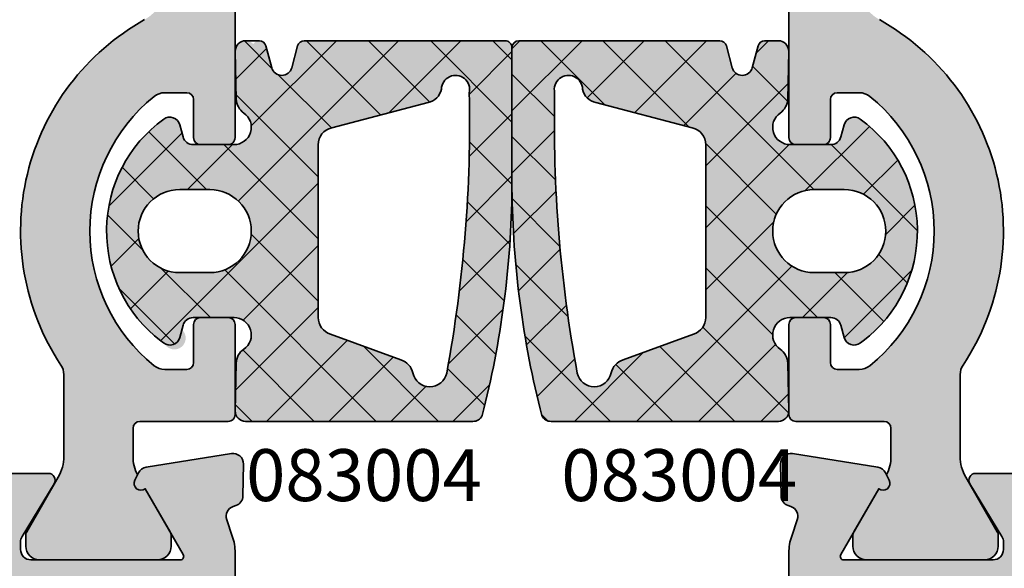
# Model space of a CAD drawing. Units: millimetres. Extents: x -3674 to 22323, y 0 to 29188.
# Drawn here: x 6172 to 6201, y 2696 to 2712 of the extents above; entities that cross this region are included whole.
import ezdxf

# ---------------------------------------------------------------- set-up
doc = ezdxf.new("R2010")
doc.units = ezdxf.units.MM
for name, color, linetype, lineweight in [('Aluminium-AM_0', 40, 'Continuous', 35), ('AM_8', 251, 'Continuous', 18), ('Gummi-AM_0', 185, 'Continuous', 35), ('Kunststoff-AM_0', 204, 'Continuous', 35), ('Schraffur', 251, 'Continuous', 25), ('Zeichnen-AM_6', 10, 'Continuous', 25)]:
    doc.layers.add(name, color=color, linetype=linetype, lineweight=lineweight)
doc.styles.add('ArialS', font='ARIALN.TTF')

# ---------------------------------------------------------------- blocks, each defined once
blk = doc.blocks.new('N6-3A_')
at = {"layer": 'AM_8'}
h = blk.add_hatch(color=251, dxfattribs=at)
h.dxf.hatch_style = 1
h.paths.add_polyline_path([(61.38536585365812, 51.11066883791547, 0.4366861306204541), (58.96666666666581, 41.13060441125272, -0.1474768247823874), (59.04999999999927, 40.85421901205608), (59.04999999999927, 38.48756443470408, -0.1316524975873824), (58.88923048454092, 37.88756443470523), (57.97679491924158, 36.30717967697375, 0.1316524975873839), (57.94999999999891, 36.20717967697536), (57.94999999999891, 35.90000000000055, 0.4142135623730951), (58.34999999999946, 35.5), (61.74999999999726, 35.5, 0.4142135623730951), (62.14999999999782, 35.90000000000056), (62.14999999999782, 36.20717967697536, 0.1316524975875342), (62.12320508075508, 36.30717967697385), (61.40302702431291, 37.55456466122632, -0.798894524816874), (61.09880718688257, 37.79879384089737), (61.17482393734645, 37.95465127639181, -0.1155509883344), (61.04999999999927, 38.48756443470081), (61.04999999999927, 39.30000000000022, -0.4142135623730951), (61.24999999999905, 39.5), (63.79999999999837, 39.5, 0.414213562373095), (63.99999999999818, 39.69999999999981), (63.99999999999818, 42.30000000000018, 0.4142419368987503), (63.7999806248547, 42.49999999906151), (62.99543509832195, 42.49994789739499, 0.4075435320111014), (62.79999999999927, 42.3000000000002), (62.79999999999927, 41.20000000000072, -0.4142135623730951), (62.59999999999855, 41), (61.97157287525513, 41, -0.1715728752536654), (61.65730319472678, 41.11111111111136, -0.4775922500725112), (61.65730319472233, 48.88888888888868, -0.1715728752539593), (61.97157287524998, 49), (62.59999999999855, 49, -0.4142135623730952), (62.79999999999927, 48.79999999999928), (62.79999999999927, 47.69999999999983, 0.4142182707324089), (63.00000321506259, 47.50000000002584), (63.80131965472958, 47.50000435376892, 0.4122822765942527), (63.99999999999818, 47.69999999999981), (63.99999999999818, 58.30000000000018, 0.4142419368996518), (63.79998062485409, 58.49999999906151), (62.99558904802186, 58.49995135284027, 0.4077680054865221), (62.79999999999927, 58.30000000000018), (62.79999999999927, 57.20000000000073, -0.4142135623730951), (62.59999999999854, 57), (61.97157287525513, 57, -0.1715728752536649), (61.65730319472678, 57.11111111111136, -0.4775922500725124), (61.65730319472233, 64.88888888888869, -0.1715728752539592), (61.97157287524999, 65), (62.59999999999854, 65, -0.4142135623730951), (62.79999999999927, 64.79999999999927), (62.79999999999927, 63.69999999999982, 0.4142182707324077), (63.00000321506258, 63.50000000002584), (63.80178411332438, 63.50000795780922, 0.4116031613204084), (63.99999999999818, 63.69999999999982), (63.99999999999818, 66.30000000000018, 0.4142135623730951), (63.79999999999836, 66.5), (61.24999999999908, 66.5, -0.414213562373095), (61.04999999999927, 66.6999999999998), (61.04999999999927, 67.51243556529919, -0.1155509883344007), (61.17482393734645, 68.04534872360819), (61.0988071868824, 68.20120615910662, -0.7988945248161018), (61.40302702431291, 68.44543533877368), (62.12320508075418, 69.69282032302458, 0.131652497587537), (62.14999999999782, 69.79282032302645), (62.14999999999782, 70.10000000000127, 0.4142135623730951), (61.74999999999908, 70.5), (58.34999999999764, 70.5, 0.4142135623730952), (57.94999999999891, 70.10000000000127), (57.94999999999891, 69.79282032302645, 0.1316524975873815), (57.97679491924249, 69.69282032302468), (58.88923048454092, 68.11243556529479, -0.1316524975873826), (59.04999999999927, 67.51243556529592), (59.04999999999927, 65.14578098794392, -0.1474768247823674), (58.96666666666583, 64.86939558874731, 0.4366861306203869), (61.38536585365669, 54.88933116208896, -0.2717108336260058), (61.99999999999818, 53.84178793273239), (61.99999999999818, 52.15821206726942, -0.271710833626046)])
h = blk.add_hatch(color=251, dxfattribs=at)
h.dxf.hatch_style = 1
h.paths.add_polyline_path([(81.4000000000051, 57, -0.4142135623730951), (81.20000000000437, 57.20000000000073), (81.20000000000437, 58.30000000000018, 0.4201018413837858), (80.99598788751294, 58.4999597533339), (80.20001937514955, 58.49999999906151, 0.4142419368996517), (80.00000000000546, 58.30000000000018), (80.00000000000546, 47.69999999999981, 0.4156897909479088), (80.20100750129245, 47.50000253766321), (80.99999678494105, 47.50000000002584, 0.4142182707324077), (81.20000000000437, 47.69999999999983), (81.20000000000437, 48.79999999999928, -0.4142135623730951), (81.40000000000508, 49), (82.02842712475365, 49, -0.1715728752539595), (82.3426968052813, 48.88888888888868, -0.4775922500725108), (82.34269680527686, 41.11111111111136, -0.171572875253666), (82.0284271247485, 41), (81.40000000000508, 41, -0.4142135623730943), (81.20000000000437, 41.20000000000072), (81.20000000000437, 42.3000000000002, 0.4204108659552894), (80.9957778212019, 42.49995542804875), (80.20001937514894, 42.49999999906151, 0.4142419368987505), (80.00000000000546, 42.30000000000018), (80.00000000000546, 39.69999999999981, 0.414213562373095), (80.20000000000528, 39.5), (82.75000000000459, 39.5, -0.4142135623730951), (82.95000000000437, 39.30000000000022), (82.95000000000437, 38.48756443470263, -0.1155509883347844), (82.82517606265719, 37.95465127639545), (82.90119281312089, 37.79879384089402, -0.7988945248092622), (82.59697297568891, 37.55456466122632), (81.87679491924675, 36.30717967697072, 0.1316524975872552), (81.850000000004, 36.20717967697198), (81.850000000004, 35.90000000000147, 0.4142135623730951), (82.25000000000547, 35.5), (85.65000000000418, 35.5, 0.4142135623730951), (86.05000000000473, 35.90000000000055), (86.05000000000473, 36.20717967697197, 0.1316524975871647), (86.02320508076201, 36.30717967697066), (85.1107695154622, 37.88756443470612, -0.131652497587163), (84.95000000000437, 38.48756443470408), (84.95000000000437, 40.85421901205608, -0.1474768247823864), (85.03333333333782, 41.13060441125272, 0.4366861306204541), (82.61463414634552, 51.11066883791547, -0.271710833626046), (82.00000000000546, 52.15821206726942), (82.00000000000546, 53.84178793273239, -0.2717108336260058), (82.61463414634694, 54.88933116208896, 0.4366861306203869), (85.03333333333781, 64.86939558874731, -0.1474768247823677), (84.95000000000437, 65.14578098794392), (84.95000000000437, 67.51243556529592, -0.1316524975871627), (85.1107695154622, 68.11243556529388), (86.02320508076112, 69.69282032302777, 0.131652497587162), (86.05000000000473, 69.79282032302984), (86.05000000000473, 70.10000000000126, 0.4142135623730978), (85.650000000006, 70.5), (82.25000000000364, 70.5, 0.4142135623730949), (81.850000000004, 70.10000000000036), (81.850000000004, 69.79282032302984, 0.131652497587258), (81.87679491924766, 69.6928203230277), (82.59697297568891, 68.44543533877368, -0.7988945248122317), (82.90119281312025, 68.20120615910831), (82.82517606265719, 68.04534872360819, -0.1155509883344003), (82.95000000000437, 67.51243556529919), (82.95000000000437, 66.6999999999998, -0.414213562373095), (82.75000000000456, 66.5), (80.20000000000528, 66.5, 0.4142135623730951), (80.00000000000546, 66.30000000000018), (80.00000000000546, 63.69999999999982, 0.4166438206146223), (80.20165803812029, 63.50000687284407), (80.99999678494106, 63.50000000002584, 0.4142182707324091), (81.20000000000437, 63.69999999999982), (81.20000000000437, 64.79999999999927, -0.4142135623730951), (81.4000000000051, 65), (82.02842712475365, 65, -0.1715728752539586), (82.3426968052813, 64.88888888888869, -0.4775922500725124), (82.34269680527686, 57.11111111111136, -0.1715728752536644), (82.0284271247485, 57)])
h = blk.add_hatch(color=253, dxfattribs=at)
h.dxf.hatch_style = 1
h.paths.add_polyline_path([(65.6363423887633, 49.7223829980976, -0.7673282029607024), (65.0567866554803, 49.72238300011012), (64.88813257695992, 50.3518124494946, 0.6585642513790179), (64.52447440616072, 50.40463852230317, 0.6882582828894174), (64.00511941387231, 50.19403074310343), (64.0327914264435, 48.81489044318828, 0.2420661456057109), (64.25006278382858, 48.41246301099481, -0.7371221935336923), (63.96744279636568, 47.50000525635551), (62.78532965342519, 47.49998625351145, -0.3394291501181865), (62.49555532540231, 47.72230978519237), (62.40188382374985, 48.07174823556475, 0.5259978124393673), (61.93585004645172, 48.23682865485195, 0.511998156266114), (61.95940050864372, 41.746341968595, 1.088238992276739), (62.4973115185669, 42.11645927831644, -0.4994003825746471), (62.78543505580232, 42.49993429797541), (63.96735841533601, 42.50004879765038, -0.7376992003935419), (64.24946454916298, 41.58720081811444, 0.2421107607668892), (64.03163540273458, 41.18498979063069), (64.00230135148925, 39.80642730925086, 0.4204588342708898), (64.30223345692765, 39.50004513661042), (70.86965191512316, 39.50004513661042, 0.2848600360525778), (71.13836669804718, 39.66665711076653, 0.06032032243205973), (71.99966407237662, 46.22344908293913), (71.99966407237662, 50.30004893661226, 0.4142135623730953), (71.79966407237862, 50.50004893661026), (65.99818172179796, 50.50004893661026, 0.3394546823790698), (65.80499647791066, 50.35181245217802)])
h.paths.add_polyline_path([(69.61333911754333, 48.72129110092337, 0.275914812426558), (69.95902319792185, 49.10004890766868, -1.105736710679894), (70.76662538883464, 48.99968891665499, -0.05099764836270014), (70.11792727837643, 40.92042478062793, -0.8339157313743072), (69.13440798555682, 40.90005306512252, 0.277300370583826), (68.78625727375947, 41.27954702023635), (66.7579392154621, 42.02467856522708, -0.3323194946228305), (66.39968797715665, 42.50416218473625), (66.39965937711713, 47.49592948885081, -0.3308940845528145), (66.75544399224971, 47.97468272983281)], flags=16)
h.paths.add_polyline_path([(63.26731607707552, 43.79989563661002), (62.39745067707554, 43.79989563661002, -1), (62.39745067707554, 46.20000773661013), (63.26731607707552, 46.20000773661013, -1)], flags=16)
h = blk.add_hatch(color=253, dxfattribs=at)
h.dxf.hatch_style = 1
h.paths.add_polyline_path([(78.19433166684257, 50.35181245217802, 0.3394546823790698), (78.00114642295527, 50.50004893661026), (72.19966407237371, 50.50004893661026, 0.4142135623730955), (71.9996640723748, 50.30004893661135), (71.99966407237662, 46.2234490827602, 0.0603203224304219), (72.86096144670591, 39.66665711076712, 0.2848600360530414), (73.12967622963008, 39.50004513661042), (79.69709468782467, 39.50004513661042, 0.420458834270501), (79.9970267932622, 39.80642730924956), (79.9676927420187, 41.18498979062829, 0.2421107607677), (79.74986359558915, 41.58720081811396, -0.737699200394217), (80.03196972941541, 42.50004879765038), (81.21389308895091, 42.49993429797541, -0.339249611218788), (81.50359224092234, 42.27776463803494), (81.59783510439745, 41.92693979190992, 0.5341293962006032), (82.07006066129287, 41.76666359960072), (82.14658570280842, 41.82531640778973, 0.5015727481516227), (82.06347809829963, 48.23682865485202, 0.5259978124392672), (81.59744432100157, 48.07174823556474), (81.50377281934887, 47.7223097851915, -0.3394291501181864), (81.21399849132713, 47.49998625351145), (80.03188534838756, 47.50000525635551, -0.7371221935330166), (79.74926536092393, 48.41246301099432, 0.2420661456048988), (79.96653671830788, 48.81489044318587), (79.9942087308809, 50.19403074310213, 0.4201018656732948), (79.69426910137635, 50.50004893661026), (79.30438081240023, 50.50004893661026, 0.3394546862502296), (79.11119556779346, 50.35181244949513), (78.94254148927092, 49.72238300010935, -0.767328200202137), (78.36298575652899, 49.72238299608586)])
h.paths.add_polyline_path([(77.20804108481752, 47.98404652143654, -0.3515790650971464), (77.59966876763428, 47.49592948885081), (77.59964016759477, 42.50416218473626, -0.3323194946228312), (77.24138892928931, 42.02467856522708), (75.21307087099194, 41.27954702023635, 0.2773003705838252), (74.86492015919461, 40.90005306512253, -0.8151141777753688), (73.88545898785131, 40.89841221394286, -0.05113848453584478), (73.23270275591676, 48.99968891665415, -1.105736710678234), (74.04030494682956, 49.10004890766868, 0.2959572607338665), (74.42183209489303, 48.71192730931944)], flags=16)
h.paths.add_polyline_path([(80.7320120676759, 46.20000773661013), (81.60187746767588, 46.20000773661013, -1), (81.60187746767588, 43.79989563661002), (80.7320120676759, 43.79989563661002, -1)], flags=16)
h = blk.add_hatch(color=157, dxfattribs=at)
h.dxf.hatch_style = 1
h.paths.add_polyline_path([(64, 5.000000000000007), (64, 6.633974596217744), (62.5, 7.500000000000007), (62.5, 6.500000000000007), (59.5, 6.500000000000007), (59.5, 8.500000000000007), (59.21132486540591, 9.000000000000009), (59.5, 9.500000000000007), (59.5, 11.50000000000001), (62.5, 11.50000000000001), (62.5, 10.50000000000001), (64, 11.3660254037859), (64, 15.50000000000001), (62.5, 15.50000000000001), (62.5, 13.00000000000001), (60.272740661032, 13.00000000000001), (59.55176380901908, 12.80681483474436, -0.577350269188046), (59.30681483474304, 13.05176380902098), (59.5, 13.77274066103202), (59.5, 18.00000000000001), (59.21132486540591, 18.50000000000001), (59.5, 19.00000000000001), (59.5, 27.5), (59.21132486540591, 28.00000000000001), (59.5, 28.50000000000001), (59.5, 32.227259338968), (59.30681483474265, 32.94823619098045, -0.5773502691896112), (59.55176380902143, 33.19318516525867), (60.272740661032, 33.00000000000001), (62.5, 33.00000000000001), (62.5, 30.50000000000001), (63.99999999999818, 30.50000000000001), (63.99999999999818, 35.69959443455097, 0.08309359224775294), (63.91827786339566, 36.18794666624255), (63.75562582536283, 36.66032248437045, -0.4142135623778838), (63.94161095170993, 37.04164850339065), (64.0216252685287, 37.06919964212858, 0.3152987888830052), (64.22390913074378, 37.34761949288041), (64.24000191458437, 38.26957446165853, 0.4663076581548252), (63.89311726652451, 38.57111668576898), (61.42734721805452, 38.18057707667361, 0.2446984432274172), (61.20463934367768, 38.01578191853355), (61.09880718688179, 37.79879384089578, 0.7988945248132676), (61.40302702431291, 37.55456466122632), (62.50262794416128, 35.65000000000072, -0.5773502691897324), (62.41602540378246, 35.50000000000001), (58.09999999999762, 35.50000000000001, -0.4142135623730936), (57.79999999999745, 35.80000000000017), (57.79999999999745, 36.01592291538495, -0.137479943225569), (57.84369444013728, 36.17183141414189), (58.77087037323867, 37.69606100082812, 0.5850073685775025), (58.59999999999862, 38), (56.82584106542551, 38.00000000000001, 0.2618237866135821), (55.97148919968183, 37.51969499660806), (54.88900858725856, 35.74015250169686, -0.2618237866135827), (54.46183265438516, 35.50000000000001), (43.53816734134119, 35.50000000000001, -0.2618237870816392), (43.11099140801272, 35.7401525024452), (42.02851080122693, 37.51969499511113, 0.2618237870816392), (41.17415893457268, 38.00000000000001), (39.39999999999955, 38.00000000000001, 0.5850073685775068), (39.22912962675951, 37.69606100082812), (40.1563055598609, 36.17183141414189, -0.1374799432255686), (40.20000000000073, 36.01592291538495), (40.20000000000073, 35.80000000000018, -0.4142135623730951), (39.90000000000055, 35.50000000000001), (35.58397459621573, 35.50000000000001, -0.5773502691897336), (35.4973720558369, 35.65000000000072), (36.59697297568528, 37.55456466122633, 0.7988945248104673), (36.90119281311698, 37.79879384089456), (36.79536065632372, 38.01578191853066, 0.2446984432292172), (36.57265278194482, 38.18057707667343), (34.10688273347368, 38.57111668576898, 0.4663076581554302), (33.75999808541382, 38.26957446165793), (33.77609086925627, 37.34761949287854, 0.3152987888824538), (33.97837473147069, 37.06919964212817), (34.05838904828824, 37.04164850339065, -0.4142135623778828), (34.24437417463535, 36.66032248437045), (34.08172213660252, 36.18794666624255, 0.08309359224775242), (34, 35.69959443455098), (34, 28.5), (34.28867513459591, 28), (34, 27.5), (34, 22.00000000000001), (36, 22.00000000000001), (36.53589838486369, 24.00000000000001), (39, 24.00000000000001), (39, 19.00000000000001), (39.28867513459591, 18.50000000000001), (39, 18.00000000000001), (39, 6.500000000000007), (36.44140504069401, 6.500000000000007), (36, 8.147346038582334), (34, 8.500000000000007), (34, 5.000000000000007)])
h.paths.add_polyline_path([(40.80000000000109, 6.79999999999928), (40.80000000000109, 24.79999999999928, 0.4142135623730951), (39.80000000000109, 25.79999999999928), (35.80000000000109, 25.79999999999928), (35.80000000000109, 33.70000000000073), (39, 33.70000000000073), (39, 32.40000000000146, 0.4142135623730951), (39.5, 31.90000000000146), (40.30000000000109, 31.90000000000146, 0.4142135623730951), (40.80000000000109, 32.40000000000146), (40.80000000000109, 33.70000000000073), (57.5, 33.70000000000073), (57.5, 6.79999999999928)], flags=16)
h = blk.add_hatch(color=157, dxfattribs=at)
h.dxf.hatch_style = 1
h.paths.add_polyline_path([(84.50000000000364, 18), (84.50000000000364, 13.772740661032), (84.6931851652606, 13.05176380902097, -0.5773502691880396), (84.44823619098456, 12.80681483474435), (83.72725933897163, 13), (81.50000000000364, 13), (81.50000000000364, 15.5), (80.00000000000364, 15.5), (80.00000000000364, 11.3660254037859), (81.50000000000364, 10.5), (81.50000000000364, 11.5), (84.50000000000364, 11.5), (84.50000000000364, 9.5), (84.78867513459772, 9), (84.50000000000364, 8.500000000000002), (84.50000000000364, 6.5), (81.50000000000364, 6.5), (81.50000000000364, 7.5), (80.00000000000364, 6.63397459621774), (80.00000000000364, 5.000000000000002), (110.0000000000018, 5), (110.0000000000018, 8.5), (108.0000000000036, 8.147346038582324), (107.5585949593096, 6.499999999999998), (105.0000000000036, 6.5), (105.0000000000036, 18), (104.7113248654077, 18.5), (105.0000000000036, 19), (105.0000000000036, 24), (107.46410161514, 24), (108.0000000000018, 22), (110.0000000000018, 22), (110.0000000000036, 27.5), (109.7113248654077, 28), (110.0000000000036, 28.5), (110.0000000000036, 35.69959443455097, 0.0830935922477531), (109.9182778634011, 36.18794666624254), (109.7556258253683, 36.66032248437044, -0.4142135623778807), (109.9416109517154, 37.04164850339065), (110.0216252685329, 37.06919964212815, 0.3152987888829933), (110.2239091307474, 37.34761949287912), (110.240001914588, 38.2695744616593, 0.466307658154833), (109.8931172665292, 38.57111668576886), (107.4273472180588, 38.18057707667342, 0.2446984432292126), (107.2046393436799, 38.01578191853066), (107.0988071868867, 37.79879384089456, 0.7988945248104808), (107.4030270243184, 37.55456466122632), (108.5026279441663, 35.6500000000015, -0.5773502691896987), (108.416025403787, 35.5), (104.1000000000031, 35.5, -0.4142135623730951), (103.8000000000029, 35.80000000000017), (103.8000000000029, 36.01592291538494, -0.1374799432253466), (103.8436944401426, 36.17183141414166), (104.7708703732429, 37.69606100082905, 0.5850073685772217), (104.6000000000032, 38), (102.825841065431, 38, 0.2618237870816395), (101.9714891987767, 37.51969499511112), (100.8890085919909, 35.7401525024452, -0.2618237870816377), (100.4618326586624, 35.5), (89.53816734561848, 35.5, -0.2618237866135821), (89.11099141274508, 35.74015250169685), (88.02851080032228, 37.51969499660727, 0.2618237866135813), (87.17415893457724, 38), (85.40000000000502, 38, 0.5850073685775091), (85.22912962676497, 37.69606100082811), (86.15630555986468, 36.17183141414466, -0.1374799432255691), (86.20000000000437, 36.01592291538819), (86.20000000000437, 35.79999999999926, -0.4142135623730945), (85.90000000000511, 35.5), (81.58397459622118, 35.5, -0.5773502691897322), (81.49737205584236, 35.65000000000071), (82.59697297569073, 37.55456466122632, 0.7988945248092749), (82.90119281312087, 37.79879384089404), (82.79536065632736, 38.01578191853066, 0.2446984432291836), (82.57265278194849, 38.18057707667342), (80.10688273347917, 38.57111668576896, 0.4663076581548628), (79.75999808541927, 38.26957446165852), (79.77609086925986, 37.3476194928804, 0.3588244853561421), (80.01781676938144, 37.05250914295809, -0.4558744361952192), (80.24437417463938, 36.66032248437153), (80.08172213660794, 36.18794666624768, 0.08309359224775258), (80.00000000000546, 35.69959443455641), (80.00000000000546, 30.5), (81.50000000000364, 30.5), (81.50000000000364, 33), (83.72725933897165, 33), (84.4482361909822, 33.19318516525865, -0.5773502691896141), (84.69318516526099, 32.94823619098045), (84.50000000000364, 32.227259338968), (84.50000000000364, 28.5), (84.78867513459772, 28), (84.50000000000364, 27.5), (84.50000000000364, 19), (84.78867513459772, 18.5)])
h.paths.add_polyline_path([(86.50000000000364, 33.70000000000073), (103.2000000000025, 33.70000000000073), (103.2000000000025, 32.40000000000146, 0.4142135623730951), (103.7000000000025, 31.90000000000146), (104.5000000000036, 31.90000000000146, 0.4142135623730951), (105.0000000000036, 32.40000000000146), (105.0000000000036, 33.70000000000073), (108.2000000000025, 33.70000000000073), (108.2000000000025, 25.79999999999927), (104.2000000000025, 25.79999999999927, 0.4142135623730951), (103.2000000000025, 24.79999999999927), (103.2000000000025, 6.799999999999272), (86.50000000000364, 6.799999999999272)], flags=16)
at = {"layer": 'Schraffur'}
h = blk.add_hatch(dxfattribs=at)
h.set_pattern_fill('ANSI37', color=256, scale=0.4, angle=180, style=0)
h.set_pattern_definition([(225, (79.99966407237662, 68.99999315301466), (0.8980256121069151, -0.8980256121069156), []), (315, (79.99966407237662, 68.99999315301466), (0.8980256121069156, 0.8980256121069151), [])])
edge = h.paths.add_edge_path()
edge.add_line((71.99966407237662, 46.22344908293962), (71.99966407237662, 50.30004893661317))
edge.add_arc((71.79966407237862, 50.30004893661226), 0.1999999999979991, 2.605510395080979e-10, 90.00000000026056)
edge.add_line((71.79966407237771, 50.50004893661026), (65.99818172179948, 50.50004893661026))
edge.add_arc((65.99818172179796, 50.30004893661118), 0.1999999999990791, 89.9999999995644, 165.0000870332945)
edge.add_line((65.80499647791112, 50.35181245217973), (65.6363423887633, 49.7223829980976))
edge.add_arc((65.34656452239142, 49.80002826943667), 0.3000000000005846, 194.9999125684324, 345.0000874315676, ccw=False)
edge.add_line((65.05678665601954, 49.7223829980976), (64.88813257695983, 50.3518124494949))
edge.add_arc((64.69494733235301, 50.30004893661038), 0.1999999999998601, 14.9999121706034, 90.00000000001222)
edge.add_line((64.69494733235297, 50.50004893661026), (64.30505904337588, 50.50004893661026))
edge.add_arc((64.30505904337598, 50.20004893661047), 0.2999999999998124, 90.000000000019, 181.1494673995788)
edge.add_line((64.00511941387231, 50.19403074310321), (64.03279142644351, 48.81489044318732))
edge.add_arc((64.53269080895092, 48.82492076570003), 0.5000000000009962, 181.1494673996474, 235.5799262164533)
edge.add_arc((63.96743475870695, 48.00000525629065), 0.4999999999997561, -89.99907895217541, 55.57992621634338, ccw=False)
edge.add_line((63.9674427963655, 47.50000525635551), (62.78532965342492, 47.49998625351145))
edge.add_arc((62.78532483082996, 47.79998625347332), 0.3000000000006318, 195.0060810135272, 270.00092104779304, ccw=False)
edge.add_line((62.49555532540217, 47.72230978519292), (62.40188382374981, 48.07174823556488))
edge.add_arc((62.11211431832288, 47.99407176728397), 0.2999999999999408, 15.00608101366407, 125.9831689902765)
edge.add_arc((64.28604033806766, 45.00007015394476), 4.000000000000124, 125.9831689902009, 232.5315501111585)
edge.add_line((61.85274244172069, 41.82531640796151), (61.92926748344144, 41.76666359961382))
edge.add_arc((62.11176482566779, 42.00477013056224), 0.2999999999999527, 232.53155011107, 344.9634922135506)
edge.add_line((62.40149304035367, 41.92693979190881), (62.49573590383079, 42.27776463803457))
edge.add_arc((62.78546411851781, 42.19993429938245), 0.3000000000007237, 90.0055505700721, 164.9634922138428, ccw=False)
edge.add_line((62.78543505580092, 42.49993429797541), (63.96735841533518, 42.50004879765038))
edge.add_arc((63.96740685319516, 42.00004879999722), 0.4999999999993605, -55.65911492626702, 90.00555056989901, ccw=False)
edge.add_arc((64.53152224513134, 41.17435283623087), 0.5000000000003194, 124.3408850738844, 178.7810028516888)
edge.add_line((64.03163540273454, 41.18498979062861), (64.00230135148922, 39.80642730924956))
edge.add_arc((64.30223345692765, 39.80004513661095), 0.3000000000005305, 178.7810028516967, 270.0000000001926)
edge.add_line((64.30223345692866, 39.50004513661042), (70.86965191512536, 39.50004513661042))
edge.add_arc((70.86965191512316, 39.80004513661152), 0.300000000001063, 270.0000000004206, 333.6005390064562)
edge.add_arc((44.4930045550491, 46.50174623799688), 27.5080673095857, 345.6126635931151, 359.4203327964211)
edge = h.paths.add_edge_path(flags=16)
edge.add_arc((69.62430745904179, 41.0000455942411), 0.5000000000003793, 191.5360852809859, 348.2719443557391)
edge.add_arc((30.93921998381856, 48.13182566074914), 39.83685991549102, 349.538435367198, 361.2483121407072)
edge.add_arc((70.36787647271717, 49.09052406828243), 0.4089642073289558, 347.1669902344399, 538.665451800534)
edge.add_arc((69.4691237326838, 49.20004147718259), 0.4999999999985262, 282.5179013205932, 348.46390999473954, ccw=False)
edge.add_line((69.57749604985838, 48.71192730931944), (66.7912870599339, 47.98404652143654))
edge.add_arc((66.89965937710934, 47.49593235357167), 0.5000000000004136, 102.5179013206471, 180.0003282728762)
edge.add_line((66.39965937711713, 47.49592948885038), (66.39968797715665, 42.50416218473401))
edge.add_arc((66.89968797714685, 42.50416504945707), 0.4999999999984153, 180.0003282730814, 253.5309407541071)
edge.add_line((66.7579392154621, 42.02467856522708), (68.78625727375947, 41.27954702023635))
edge.add_arc((68.64450851206978, 40.80006053600357), 0.5000000000024745, 11.536085280634325, 73.53094075365408, ccw=False)
edge = h.paths.add_edge_path(flags=16)
edge.add_line((62.39745067707554, 43.79989563661002), (63.26731607707552, 43.79989563661002))
edge.add_arc((63.26731607707552, 44.99995168661007), 1.200056050000057, 270, 450)
edge.add_line((63.26731607707552, 46.20000773661013), (62.39745067707554, 46.20000773661013))
edge.add_arc((62.39745067707554, 44.99995168661007), 1.200056050000057, 90, 270)
h = blk.add_hatch(dxfattribs=at)
h.set_pattern_fill('ANSI37', color=256, scale=0.4, style=0)
h.set_pattern_definition([(45, (-125, 85.00000000000001), (-0.8980256121069152, 0.8980256121069154), []), (135, (-125, 85.00000000000001), (-0.8980256121069154, -0.8980256121069152), [])])
edge = h.paths.add_edge_path()
edge.add_line((71.9996640723748, 46.22344908293962), (71.9996640723748, 50.30004893661317))
edge.add_arc((72.19966407237371, 50.30004893661135), 0.1999999999989086, 89.99999999947892, 179.9999999994789, ccw=False)
edge.add_line((72.19966407237553, 50.50004893661026), (78.00114642295375, 50.50004893661026))
edge.add_arc((78.00114642295527, 50.30004893661118), 0.1999999999990791, 14.999912966705608, 90.00000000043559, ccw=False)
edge.add_line((78.19433166684212, 50.35181245217973), (78.36298575598994, 49.7223829980976))
edge.add_arc((78.65276362236091, 49.80002826943638), 0.2999999999996399, 194.9999125684302, 345.0000874315698)
edge.add_line((78.94254148873188, 49.7223829980976), (79.1111955677934, 50.3518124494949))
edge.add_arc((79.30438081240023, 50.30004893661038), 0.1999999999998601, 89.99999999998778, 165.0000878293966, ccw=False)
edge.add_line((79.30438081240027, 50.50004893661026), (79.69426910137554, 50.50004893661026))
edge.add_arc((79.69426910137635, 50.20004893660956), 0.3000000000006935, -1.1494673994071718, 90.00000000015473, ccw=False)
edge.add_line((79.99420873088093, 50.19403074310321), (79.9665367183079, 48.81489044318732))
edge.add_arc((79.46663733580141, 48.82492076569827), 0.5000000000000515, 304.4200737837467, 358.8505326005523, ccw=False)
edge.add_arc((80.03189338604629, 48.00000525629065), 0.4999999999997601, 124.4200737836573, 269.9990789521747)
edge.add_line((80.03188534838773, 47.50000525635551), (81.21399849132831, 47.49998625351145))
edge.add_arc((81.21400331392238, 47.79998625347218), 0.2999999999994665, 269.9990789523793, 344.9939189866424)
edge.add_line((81.50377281934925, 47.72230978519292), (81.5974443210016, 48.07174823556488))
edge.add_arc((81.88721382642854, 47.99407176728397), 0.2999999999999408, 54.01683100972349, 164.993918986336, ccw=False)
edge.add_arc((79.71328780668466, 45.00007015394408), 4.000000000000142, -52.531550111142224, 54.01683100981552, ccw=False)
edge.add_line((82.14658570303254, 41.82531640796151), (82.07006066130998, 41.76666359961382))
edge.add_arc((81.88756331908363, 42.00477013056224), 0.2999999999999527, 195.0365077864494, 307.46844988892997, ccw=False)
edge.add_line((81.59783510439775, 41.92693979190881), (81.50359224092244, 42.27776463803457))
edge.add_arc((81.21386402623543, 42.19993429938245), 0.3000000000007237, 15.0365077861572, 89.99444942992791)
edge.add_line((81.21389308895232, 42.49993429797541), (80.03196972941623, 42.50004879765038))
edge.add_arc((80.03192129155626, 42.00004879999722), 0.4999999999993605, 89.99444943010104, 235.659114926267)
edge.add_arc((79.46780589962098, 41.1743528362291), 0.5000000000012613, 1.2189971485109936, 55.659114926315624, ccw=False)
edge.add_line((79.9676927420187, 41.18498979062861), (79.9970267932622, 39.80642730924956))
edge.add_arc((79.69709468782467, 39.80004513661004), 0.2999999999996399, -90.00000000001899, 1.218997148475296, ccw=False)
edge.add_line((79.69709468782457, 39.50004513661042), (73.12967622962788, 39.50004513661042))
edge.add_arc((73.12967622963008, 39.80004513661152), 0.300000000001063, 206.3994609935438, 269.9999999995793, ccw=False)
edge.add_arc((99.50632358970323, 46.50174623800444), 27.50806730958669, 180.5796672035946, 194.3873364069006, ccw=False)
edge = h.paths.add_edge_path(flags=16)
edge.add_arc((74.37502068570963, 41.0000455942411), 0.5000000000003793, 191.7280556442608, 348.46391471901404, ccw=False)
edge.add_arc((113.0601081609329, 48.13182566074914), 39.83685991549102, 178.7516878592928, 190.4615646328021, ccw=False)
edge.add_arc((73.63145167203425, 49.09052406828243), 0.4089642073289558, 1.334548199465985, 192.8330097655601, ccw=False)
edge.add_arc((74.53020441206762, 49.20004147718259), 0.4999999999985262, 191.5360900052604, 257.4820986794068)
edge.add_line((74.42183209489303, 48.71192730931944), (77.20804108481752, 47.98404652143654))
edge.add_arc((77.09966876764207, 47.49593235357167), 0.5000000000004136, -0.0003282728761746512, 77.48209867935287, ccw=False)
edge.add_line((77.59966876763428, 47.49592948885038), (77.59964016759477, 42.50416218473401))
edge.add_arc((77.09964016760456, 42.50416504945707), 0.4999999999984153, 286.46905924589294, 359.9996717269186, ccw=False)
edge.add_line((77.24138892928931, 42.02467856522708), (75.21307087099194, 41.27954702023635))
edge.add_arc((75.35481963268164, 40.80006053600357), 0.5000000000024745, 106.4690592463459, 168.4639147193657)
edge = h.paths.add_edge_path(flags=16)
edge.add_line((81.60187746767588, 43.79989563661002), (80.7320120676759, 43.79989563661002))
edge.add_arc((80.7320120676759, 44.99995168661007), 1.200056050000057, 90, 270, ccw=False)
edge.add_line((80.7320120676759, 46.20000773661013), (81.60187746767588, 46.20000773661013))
edge.add_arc((81.60187746767588, 44.99995168661007), 1.200056050000057, -90, 90, ccw=False)
at = {"layer": 'Aluminium-AM_0'}
for points in [[(63.99999999999818, 30.50000000000001), (63.99999999999818, 35.69959443455082, 0.08309359224722877), (63.91827786339672, 36.18794666623945), (63.75562582536259, 36.66032248437114, -0.414213562373123), (63.94161095170602, 37.0416485033893), (64.02162526853317, 37.06919964213012, 0.3152987888789998), (64.22390913074378, 37.34761949288077), (64.24000191458435, 38.26957446165762, 0.4663076581550131), (63.89311726652522, 38.57111668576909), (61.42734721805209, 38.18057707667322, 0.2446984432290323), (61.20463934367581, 38.01578191852969), (61.09880718688146, 37.79879384089509, 0.7988945248116811), (61.40302702431291, 37.55456466122633), (62.50262794416085, 35.65000000000146, -0.5773502691896225), (62.41602540378335, 35.50000000000001), (58.09999999999854, 35.50000000000001, -0.4142135623731215), (57.79999999999745, 35.79999999999928), (57.79999999999745, 36.01592291538692, -0.1374799432255291), (57.84369444013828, 36.17183141414353), (58.77087037323872, 37.6960610008282, 0.5850073685774778), (58.59999999999854, 38.00000000000001), (56.82584106542527, 38.00000000000001, 0.2618237868477233)], [(80.00000000000546, 30.5), (80.00000000000546, 35.69959443455082, -0.08309359224722877), (80.0817221366051, 36.18794666623944), (80.24437417463923, 36.66032248437114, 0.414213562373123), (80.05838904829761, 37.0416485033893), (79.97837473147047, 37.06919964213012, -0.3152987888789998), (79.77609086925986, 37.34761949288077), (79.75999808541928, 38.26957446165761, -0.4663076581550131), (80.10688273347841, 38.57111668576908), (82.57265278194973, 38.18057707667322, -0.2446984432290323), (82.79536065632783, 38.01578191852968), (82.90119281312036, 37.79879384089509, -0.7988945248116811), (82.59697297569073, 37.55456466122632), (81.49737205584279, 35.65000000000146, 0.5773502691896225), (81.58397459622029, 35.5), (85.9000000000051, 35.5, 0.4142135623731215), (86.20000000000437, 35.79999999999927), (86.20000000000437, 36.01592291538691, 0.1374799432255291), (86.15630555986536, 36.17183141414353), (85.22912962676492, 37.69606100082819, -0.5850073685774778), (85.4000000000051, 38), (87.17415893457655, 38, -0.2618237868477233)]]:
    blk.add_lwpolyline(points, format="xyb", dxfattribs=at)
at = {"layer": 'Gummi-AM_0'}
for points in [[(71.99966407237662, 46.22344908293962), (71.99966407237662, 50.30004893661317, 0.414213562373096), (71.79966407237771, 50.50004893661026), (65.99818172179948, 50.50004893661026, 0.3394546823787153), (65.80499647791112, 50.35181245217973), (65.6363423887633, 49.7223829980976, -0.7673282002021443), (65.05678665601954, 49.7223829980976), (64.88813257695983, 50.3518124494949, 0.3394546862505957), (64.69494733235297, 50.50004893661026), (64.30505904337588, 50.50004893661026, 0.4201018656730216), (64.00511941387231, 50.19403074310321), (64.03279142644351, 48.81489044318732, 0.2420661456054624), (64.25006278382898, 48.41246301099454, -0.7371221935334563), (63.9674427963655, 47.50000525635551), (62.78532965342492, 47.49998625351145, -0.3394291501184652), (62.49555532540217, 47.72230978519292), (62.40188382374981, 48.07174823556488, 0.5259978124396695), (61.93585004645138, 48.23682865485171, 0.5015727481294937), (61.85274244172069, 41.82531640796151), (61.92926748344144, 41.76666359961382, 0.534129396222449), (62.40149304035367, 41.92693979190881), (62.49573590383079, 42.27776463803457, -0.3392496112178401), (62.78543505580092, 42.49993429797541), (63.96735841533518, 42.50004879765038, -0.7376992003946871), (64.24946454916244, 41.58720081811407, 0.2421107607676448), (64.03163540273454, 41.18498979062861), (64.00230135148922, 39.80642730924956, 0.4204588342705987), (64.30223345692866, 39.50004513661042), (70.86965191512536, 39.50004513661042, 0.284860036051054), (71.13836669804732, 39.66665711076712, 0.06032032243205865)], [(71.9996640723748, 46.22344908293962), (71.9996640723748, 50.30004893661317, -0.414213562373096), (72.19966407237553, 50.50004893661026), (78.00114642295375, 50.50004893661026, -0.3394546823787153), (78.19433166684212, 50.35181245217973), (78.36298575598994, 49.7223829980976, 0.7673282002021443), (78.94254148873188, 49.7223829980976), (79.1111955677934, 50.3518124494949, -0.3394546862505957), (79.30438081240027, 50.50004893661026), (79.69426910137554, 50.50004893661026, -0.4201018656730216), (79.99420873088093, 50.19403074310321), (79.9665367183079, 48.81489044318732, -0.2420661456054624), (79.74926536092426, 48.41246301099454, 0.7371221935334563), (80.03188534838773, 47.50000525635551), (81.21399849132831, 47.49998625351145, 0.3394291501184652), (81.50377281934925, 47.72230978519292), (81.5974443210016, 48.07174823556488, -0.5259978124396695), (82.06347809830004, 48.23682865485171, -0.5015727481294937), (82.14658570303254, 41.82531640796151), (82.07006066130998, 41.76666359961382, -0.534129396222449), (81.59783510439775, 41.92693979190881), (81.50359224092244, 42.27776463803457, 0.3392496112178401), (81.21389308895232, 42.49993429797541), (80.03196972941623, 42.50004879765038, 0.7376992003946871), (79.74986359558898, 41.58720081811407, -0.2421107607676448), (79.9676927420187, 41.18498979062861), (79.9970267932622, 39.80642730924956, -0.4204588342705987), (79.69709468782457, 39.50004513661042), (73.12967622962788, 39.50004513661042, -0.284860036051054), (72.86096144670591, 39.66665711076712, -0.06032032243205865)], [(69.13440798555712, 40.90005306512103, 0.8151141777863317), (70.11386915690309, 40.89841221395909, 0.05113848453574089), (70.76662538883465, 48.99968891665412, 1.105736710678252), (69.95902319792185, 49.10004890766868, -0.2959572607338672), (69.57749604985838, 48.71192730931944), (66.7912870599339, 47.98404652143654, 0.3515790650973916), (66.39965937711713, 47.49592948885038), (66.39968797715665, 42.50416218473401, 0.3323194946215873), (66.7579392154621, 42.02467856522708), (68.78625727375947, 41.27954702023635, -0.2773003705846454)], [(74.8649201591943, 40.90005306512103, -0.8151141777863317), (73.88545898784832, 40.89841221395909, -0.05113848453574089), (73.23270275591676, 48.99968891665412, -1.105736710678252), (74.04030494682956, 49.10004890766868, 0.2959572607338672), (74.42183209489303, 48.71192730931944), (77.20804108481752, 47.98404652143654, -0.3515790650973916), (77.59966876763428, 47.49592948885038), (77.59964016759477, 42.50416218473401, -0.3323194946215873), (77.24138892928931, 42.02467856522708), (75.21307087099194, 41.27954702023635, 0.2773003705846454)], [(62.39745067707554, 43.79989563661002), (63.26731607707552, 43.79989563661002, 1), (63.26731607707552, 46.20000773661013), (62.39745067707554, 46.20000773661013, 1)], [(81.60187746767588, 43.79989563661002), (80.7320120676759, 43.79989563661002, -1), (80.7320120676759, 46.20000773661013), (81.60187746767588, 46.20000773661013, -1)]]:
    blk.add_lwpolyline(points, format="xyb", close=True, dxfattribs=at)
at = {"layer": 'Kunststoff-AM_0', "flags": 128}
for points in [[(61.38536585365728, 51.110668837915, 0.4366861306203763), (58.96666666666533, 41.13060441125344, -0.1474768247823566), (59.04999999999927, 40.854219012057), (59.04999999999927, 38.4875644347012, -0.1316524975874016), (58.88923048453944, 37.88756443470265), (57.976794919241, 36.30717967697274, 0.1316524975873884), (57.94999999999891, 36.20717967697419), (57.94999999999891, 35.90000000000146, 0.4142135623730846), (58.34999999999854, 35.5), (61.74999999999818, 35.5, 0.4142135623730742), (62.14999999999782, 35.90000000000146), (62.14999999999782, 36.20717967697419, 0.1316524975873943), (62.12320508075572, 36.30717967697274), (61.40302702431291, 37.55456466122632, -0.7988945248116811), (61.09880718688146, 37.79879384089509), (61.17482393734645, 37.95465127639181, -0.1155509883344814), (61.04999999999927, 38.4875644347012), (61.04999999999927, 39.29999999999927, -0.4142135623732199), (61.24999999999818, 39.5), (63.79999999999927, 39.5, 0.4142135623731159), (63.99999999999818, 39.70000000000073), (63.99999999999818, 42.29999999999927, 0.414213562373095), (63.79999999999927, 42.5), (62.99999999999818, 42.5, 0.4142135623731367), (62.79999999999927, 42.29999999999927), (62.79999999999927, 41.20000000000073, -0.4142135623731159), (62.59999999999854, 41), (61.9715728752526, 41, -0.1715728752538132), (61.65730319472459, 41.11111111111313, -0.4775922500725168), (61.65730319472459, 48.88888888889051, -0.1715728752538133), (61.9715728752526, 49), (62.59999999999854, 49, -0.4142135623731159), (62.79999999999927, 48.79999999999927), (62.79999999999927, 47.70000000000073, 0.4142135623730742), (62.99999999999818, 47.5), (63.79999999999927, 47.5, 0.4142135623731159), (63.99999999999818, 47.70000000000073), (63.99999999999818, 58.29999999999927, 0.414213562373095)], [(82.61463414634636, 51.110668837915, -0.4366861306203763), (85.0333333333383, 41.13060441125344, 0.1474768247823566), (84.95000000000437, 40.854219012057), (84.95000000000437, 38.4875644347012, 0.1316524975874016), (85.1107695154642, 37.88756443470265), (86.02320508076082, 36.30717967697274, -0.1316524975873884), (86.05000000000473, 36.20717967697419), (86.05000000000473, 35.90000000000146, -0.4142135623730846), (85.6500000000051, 35.5), (82.25000000000546, 35.5, -0.4142135623730742), (81.850000000004, 35.90000000000146), (81.850000000004, 36.20717967697419, -0.1316524975873943), (81.87679491924791, 36.30717967697274), (82.59697297568891, 37.55456466122632, 0.7988945248116811), (82.90119281312036, 37.79879384089509), (82.82517606265719, 37.95465127639545, 0.1155509883344814), (82.95000000000437, 38.4875644347012), (82.95000000000437, 39.29999999999927, 0.4142135623732199), (82.75000000000546, 39.5), (80.20000000000437, 39.5, -0.4142135623731159), (80.00000000000546, 39.70000000000073), (80.00000000000546, 42.29999999999927, -0.414213562373095), (80.20000000000437, 42.5), (81.00000000000546, 42.5, -0.4142135623731367), (81.20000000000437, 42.29999999999927), (81.20000000000437, 41.20000000000073, 0.4142135623731159), (81.4000000000051, 41), (82.02842712475103, 41, 0.1715728752538132), (82.34269680527905, 41.11111111111313, 0.4775922500725168), (82.34269680527905, 48.88888888889051, 0.1715728752538133), (82.02842712475103, 49), (81.4000000000051, 49, 0.4142135623731159), (81.20000000000437, 48.79999999999927), (81.20000000000437, 47.70000000000073, -0.4142135623730742), (81.00000000000546, 47.5), (80.20000000000437, 47.5, -0.4142135623731159), (80.00000000000546, 47.70000000000073), (80.00000000000546, 58.29999999999927, -0.414213562373095)]]:
    blk.add_lwpolyline(points, format="xyb", dxfattribs=at)

msp = doc.modelspace()

# ---------------------------------------------------------------- block references
msp.add_blockref('N6-3A_', (6114.693236679683, 2660.925225992338))

# ---------------------------------------------------------------- texts
at = {"layer": 'Zeichnen-AM_6', "style": 'ArialS', "oblique": 15}
for p in [(6179.009765033676, 2698.123500443126), (6188.116938916641, 2698.123500443126)]:
    msp.add_text('083004', height=1.5, dxfattribs=at).set_placement(p)

doc.saveas('drawing.dxf')
